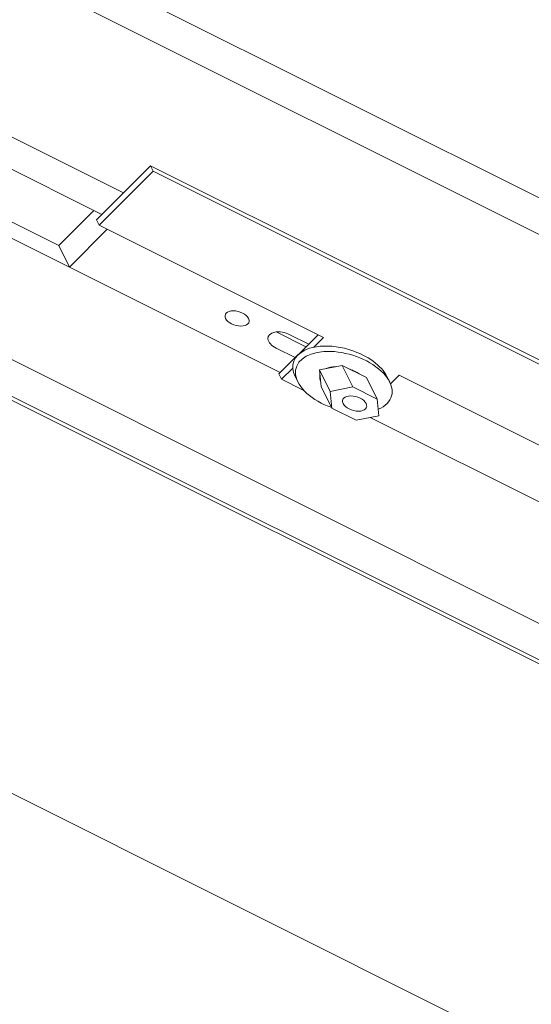
# Model space of a CAD drawing. Units: inches. Extents: x 0 to 1224, y -135 to 337.
# Drawn here: x 67 to 71, y -20 to -12 of the extents above; entities that cross this region are included whole.
import ezdxf

# ---------------------------------------------------------------- set-up
doc = ezdxf.new("R2010")
doc.units = ezdxf.units.IN
doc.header["$MEASUREMENT"] = 0
doc.layers.add('3D-ISO-VIS', color=7, linetype='Continuous', lineweight=5)

msp = doc.modelspace()

# ---------------------------------------------------------------- linework, layer by layer
at = {"layer": '3D-ISO-VIS', "lineweight": 20}
for p, q in [((55.0275024, -5.8579579, 6.6458333), (80.6155837, -18.6519986, 19.439874)), ((55.2150024, -6.2329579, 6.4583333), (80.8030837, -19.0269986, 19.252374)), ((82.8030837, -23.0269986, 17.252374), (57.2150024, -10.2329579, 4.4583333)), ((82.9697504, -23.4228319, 16.5580928), (57.3816691, -10.6287913, 3.7640521)), ((82.9905837, -23.4019986, 17.064874), (57.4025024, -10.6079579, 4.2708333)), ((62.4072504, -11.1103319, 8.7732073), (67.6572504, -13.7353319, 11.3982073)), ((62.4489171, -11.3811653, 8.5440407), (67.4905837, -13.9019986, 11.064874)), ((62.0530837, -11.5894986, 7.939874), (67.1572504, -14.1415819, 10.4919573)), ((62.1364171, -11.7561653, 7.8565407), (68.8655837, -15.1207486, 11.221124)), ((54.9858357, -12.4621246), (80.6572504, -25.2978319, 12.8357073)), ((67.8655837, -13.5269986, 11.814874), (67.4489171, -13.9436653, 10.9815407)), ((67.4697504, -13.9853319, 10.9607073), (67.8864171, -13.5686653, 11.7940407)), ((71.3655837, -15.2769986, 13.564874), (67.8655837, -13.5269986, 11.814874)), ((67.8655837, -13.5269986, 11.814874), (67.8864171, -13.5686653, 11.7940407)), ((67.8864171, -13.5686653, 11.7940407), (71.3864171, -15.3186653, 13.5440407)), ((67.4280837, -13.8707486, 11.033624), (67.1572504, -14.1415819, 10.4919573)), ((67.4489171, -13.9436653, 10.9815407), (67.4697504, -13.9853319, 10.9607073)), ((67.2405837, -14.3082486, 10.408624), (67.5322504, -14.0165819, 10.9919573)), ((69.1989171, -14.8499153, 11.8252907), (67.4697504, -13.9853319, 10.9607073)), ((67.1572504, -14.1415819, 10.4919573), (67.2405837, -14.3082486, 10.408624)), ((68.8655837, -15.1207486, 11.221124), (67.2405837, -14.3082486, 10.408624)), ((68.8343337, -14.8082486, 11.502374), (69.0635004, -14.9228319, 11.6169573)), ((69.1572504, -14.8290819, 11.8044573), (68.8551671, -15.1311653, 11.2002907)), ((68.9385004, -14.8290819, 11.5857073), (69.0843337, -14.9019986, 11.658624)), ((69.1233542, -14.9254781, 11.674165), (69.1989171, -14.8499153, 11.8252907)), ((68.9801671, -15.0061653, 11.4502907), (68.8343337, -14.9332486, 11.377374)), ((68.8760004, -15.1728319, 11.1794573), (68.9619799, -15.0868524, 11.3514164)), ((69.3426066, -15.0656002, 11.7532953), (69.1676667, -15.0999151, 11.5440405)), ((69.1676667, -15.0999151, 11.5440405), (69.2510001, -15.2665818, 11.4607072)), ((69.1676667, -15.0999151, 11.5440405), (69.1802268, -15.22798, 11.4285357)), ((69.5301066, -15.1593502, 11.8470453), (69.3426066, -15.0656002, 11.7532953)), ((69.3426066, -15.0656002, 11.7532953), (69.4259399, -15.2322669, 11.6699619)), ((68.8551671, -15.1311653, 11.2002907), (68.8760004, -15.1728319, 11.1794573)), ((69.0426671, -15.2561653, 11.2627907), (68.8760004, -15.1728319, 11.1794573)), ((69.0016137, -15.1936653, 11.2842373), (68.9807803, -15.1519986, 11.3050706)), ((69.5301066, -15.1593502, 11.8470453), (69.6134399, -15.3260169, 11.7637119)), ((69.7087205, -15.1936653, 11.9913441), (69.6878871, -15.1519986, 12.0121774)), ((69.7822504, -15.1415819, 12.1169573), (69.7154067, -15.2084256, 11.9832699)), ((71.5395102, -16.0202118, 12.9955872), (69.7822504, -15.1415819, 12.1169573)), ((69.0441628, -15.2546695, 11.2657822), (69.0426671, -15.2561653, 11.2627907)), ((69.1802268, -15.22798, 11.4285357), (69.2635602, -15.3946467, 11.3452024)), ((69.2510001, -15.2665818, 11.4607072), (69.4259399, -15.2322669, 11.6699619)), ((69.4259399, -15.2322669, 11.6699619), (69.6134399, -15.3260169, 11.7637119)), ((69.2635602, -15.3946467, 11.3452024), (69.2510001, -15.2665818, 11.4607072)), ((69.6134399, -15.3260169, 11.7637119), (69.6260001, -15.4540818, 11.6482072)), ((69.4510602, -15.4883967, 11.4389524), (69.2635602, -15.3946467, 11.3452024)), ((69.6260001, -15.4540818, 11.6482072), (69.4510602, -15.4883967, 11.4389524)), ((71.109088, -16.2425007, 12.3428761), (69.5586657, -15.4672896, 11.567665)), ((69.5586657, -15.4672896, 11.567665), (71.109088, -16.2425007, 12.3428761))]:
    msp.add_line(p, q, dxfattribs=at)
at = {"layer": '3D-ISO-VIS', "lineweight": 20, "extrusion": (-0.57735, -0.57735, 0.57735)}
for centre in [(68.5322504, -14.7040819, 11.3044573), (69.4385001, -15.3603318, 11.5544572), (69.4385004, -15.3603319, 11.5544573)]:
    msp.add_ellipse(centre, major_axis=(0.0883883, 0, 0.0883883), ratio=0.577350269, dxfattribs=at)
for centre, major_axis, start_param, end_param in [((68.8864171, -14.8811653, 11.4815407), (0.1104854, 0, 0.1104854), 0.785398163, 3.926990817), ((69.3343337, -15.1519986, 11.658624), (0.3535534, 0, 0.3535534), 0, 3.141592654), ((69.3551671, -15.1936653, 11.6377907), (0.3535534, 0, 0.3535534), 5.497787144, 10.421170906), ((69.3551671, -15.1936653, 11.6377907), (0.1767767, 0, 0.1767767), 1.605304612, 2.059886817), ((69.3551671, -15.1936653, 11.6377907), (0.1767767, 0, 0.1767767), 0.558099027, 1.012697299), ((69.3239171, -15.1311653, 11.6690407), (0.1104854, 0, 0.1104854), 0.497510367, 0.517805768), ((69.3030837, -15.0894986, 11.689874), (0.1104854, 0, 0.1104854), 6.090780378, 6.126987443), ((69.3551671, -15.1936653, 11.6377907), (0.1767767, 0, 0.1767767), 2.652502163, 3.107084368), ((69.3343337, -15.1519986, 11.658624), (0.1767767, 0, 0.1767767), 3.319303254, 3.368855008), ((69.3551671, -15.1936653, 11.6377907), (0.3535534, 0, 0.3535534), 5.18500192, 5.497787144)]:
    msp.add_ellipse(centre, major_axis=major_axis, ratio=0.577350269, start_param=start_param, end_param=end_param, dxfattribs=at)

doc.saveas('drawing.dxf')
